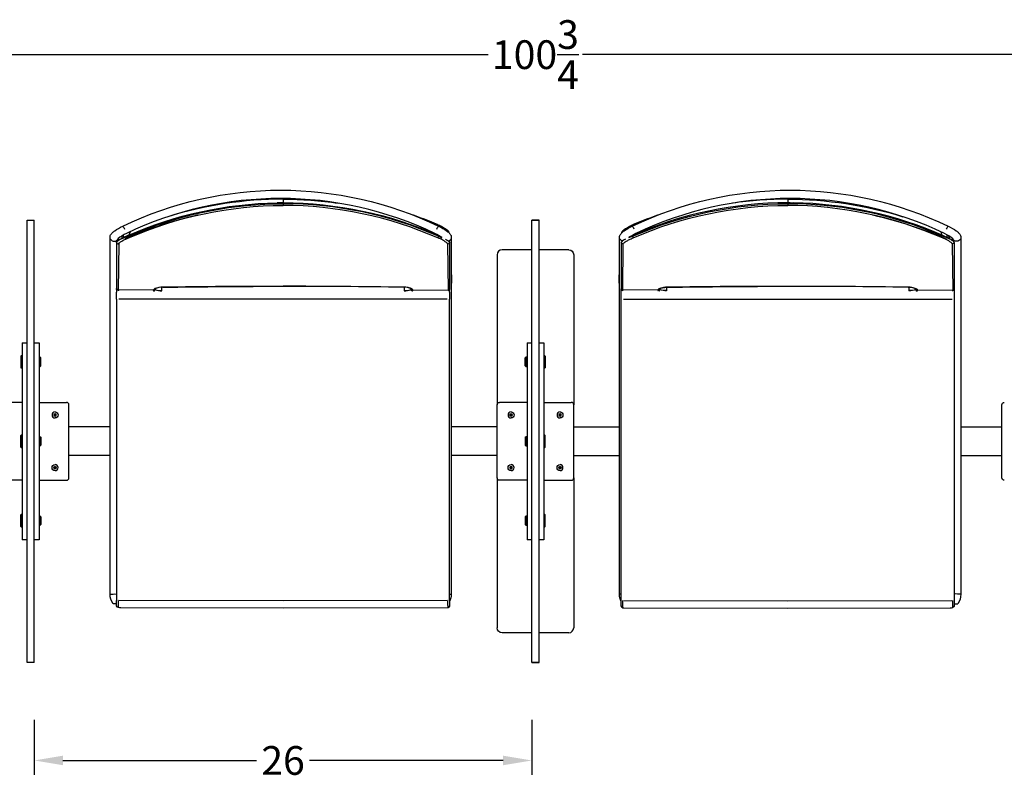
# Model space of a CAD drawing. Units: inches. Extents: x -1649 to -495, y 229 to 788.
# Drawn here: x -1224 to -1172, y 577 to 617 of the extents above; entities that cross this region are included whole.
import ezdxf

# ---------------------------------------------------------------- set-up
doc = ezdxf.new("R2010")
doc.units = ezdxf.units.IN
doc.header["$MEASUREMENT"] = 0
doc.layers.add('Make2D', color=5, linetype='Continuous', true_color=0x0000ff)
doc.layers.add('Make2D$Visible$Curves', color=5, linetype='Continuous', true_color=0x0000ff)
doc.styles.add('Arial Normal', font='arial.ttf')
doc.dimstyles.new('Bloc Cad', dxfattribs={"dimscale": 1.5, "dimtxt": 1, "dimasz": 1, "dimexe": 0.5, "dimexo": 2, "dimgap": 0.2, "dimtad": 0, "dimtih": 1, "dimtoh": 1, "dimzin": 1, "dimdsep": 46, "dimlunit": 5, "dimtxsty": 'Arial Normal', "dimcen": 0.5, "dimazin": 1, "dimtfac": 1, "dimtdec": 4, "dimtix": 1, "dimtofl": 0, "dimtmove": 1, "dimatfit": 3, "dimfxl": 1, "dimtolj": 1, "dimtzin": 1, "dimarcsym": 0})

# ---------------------------------------------------------------- blocks, each defined once
blk = doc.blocks.new('*D46')
at = {"layer": 'Defpoints', "color": 0}
for p in [(-1223.061, 582.96), (-1197.061, 582.966), (-1197.061, 577.842)]:
    blk.add_point(p, dxfattribs=at)
at = {"layer": 'Make2D', "color": 0, "lineweight": -2}
for p, q in [((-1223.061, 579.96), (-1223.061, 577.092)), ((-1197.061, 579.966), (-1197.061, 577.092)), ((-1221.561, 577.842), (-1211.447, 577.842)), ((-1198.561, 577.842), (-1208.675, 577.842))]:
    blk.add_line(p, q, dxfattribs=at)
at = {"layer": 'Make2D', "color": 0}
for points in [[(-1221.561, 578.092), (-1221.561, 577.592), (-1223.061, 577.842)], [(-1198.561, 577.592), (-1198.561, 578.092), (-1197.061, 577.842)]]:
    blk.add_solid(points, dxfattribs=at)
at = {"layer": 'Make2D', "color": 0, "insert": (-1210.061, 577.842), "char_height": 1.5, "attachment_point": 5, "style": 'Arial Normal'}
blk.add_mtext('\\A1;26', dxfattribs=at)
blk = doc.blocks.new('*D47')
at = {"layer": 'Defpoints', "color": 0}
for p in [(-1146.498, 614.708), (-1247.248, 604.26), (-1146.498, 604.26)]:
    blk.add_point(p, dxfattribs=at)
at = {"layer": 'Make2D', "color": 0, "lineweight": -2}
for p, q in [((-1247.248, 607.26), (-1247.248, 615.458)), ((-1146.498, 607.26), (-1146.498, 615.458)), ((-1245.748, 614.708), (-1199.34, 614.708)), ((-1147.998, 614.708), (-1194.406, 614.708))]:
    blk.add_line(p, q, dxfattribs=at)
at = {"layer": 'Make2D', "color": 0}
for points in [[(-1245.748, 614.958), (-1245.748, 614.458), (-1247.248, 614.708)], [(-1147.998, 614.458), (-1147.998, 614.958), (-1146.498, 614.708)]]:
    blk.add_solid(points, dxfattribs=at)
at = {"layer": 'Make2D', "color": 0, "insert": (-1196.873, 614.708), "char_height": 1.5, "attachment_point": 5, "style": 'Arial Normal'}
blk.add_mtext('\\A1;100{\\H1.000000x;\\S3/4;}', dxfattribs=at)

msp = doc.modelspace()

# ---------------------------------------------------------------- linework, layer by layer
at = {"layer": 'Make2D$Visible$Curves', "color": 5, "lineweight": -3, "true_color": 0x0000ff}
for p, q in [((-1210.056, 607.197), (-1210.056, 607.159)), ((-1210.056, 607.159), (-1210.056, 606.972)), ((-1183.691, 607.197), (-1183.691, 607.159)), ((-1183.691, 607.159), (-1183.691, 606.972)), ((-1210.056, 606.972), (-1210.362, 606.97)), ((-1210.176, 606.972), (-1210.056, 606.971)), ((-1210.056, 606.971), (-1210.056, 606.972)), ((-1210.056, 606.971), (-1210.056, 606.922)), ((-1210.056, 606.922), (-1210.056, 606.833)), ((-1210.055, 606.972), (-1210.055, 606.972)), ((-1183.571, 606.972), (-1183.691, 606.971)), ((-1183.691, 606.971), (-1183.691, 606.972)), ((-1183.691, 606.972), (-1183.384, 606.97)), ((-1183.691, 606.971), (-1183.691, 606.922)), ((-1183.691, 606.922), (-1183.691, 606.922)), ((-1183.691, 606.922), (-1183.691, 606.833)), ((-1223.436, 606.067), (-1223.061, 606.067)), ((-1223.436, 603.067), (-1223.436, 606.067)), ((-1223.061, 603.067), (-1223.061, 606.067)), ((-1218.438, 605.753), (-1218.439, 605.75)), ((-1202.116, 605.84), (-1202.004, 605.793)), ((-1202.004, 605.823), (-1202.004, 605.854)), ((-1202.004, 605.822), (-1202.004, 605.823)), ((-1202.004, 605.822), (-1202.004, 605.822)), ((-1202.004, 605.822), (-1202.004, 605.787)), ((-1201.933, 605.753), (-1201.936, 605.754)), ((-1201.932, 605.752), (-1201.932, 605.75)), ((-1197.061, 606.067), (-1196.686, 606.067)), ((-1197.061, 603.067), (-1197.061, 606.067)), ((-1196.686, 606.061), (-1197.061, 606.061)), ((-1196.686, 603.067), (-1196.686, 606.067)), ((-1192.167, 605.553), (-1192.167, 605.553)), ((-1191.814, 605.75), (-1191.812, 605.754)), ((-1191.813, 605.753), (-1191.814, 605.749)), ((-1191.742, 605.823), (-1191.742, 605.854)), ((-1191.629, 605.84), (-1191.742, 605.793)), ((-1191.742, 605.823), (-1191.742, 605.822)), ((-1191.742, 605.822), (-1191.742, 605.787)), ((-1175.311, 605.754), (-1175.309, 605.754)), ((-1219.103, 602.558), (-1219.103, 605.169)), ((-1218.67, 605.106), (-1218.67, 605.008)), ((-1218.166, 605.265), (-1218.596, 605.056)), ((-1218.508, 605.22), (-1218.492, 605.161)), ((-1218.461, 605.22), (-1218.492, 605.161)), ((-1218.492, 605.161), (-1218.492, 605.114)), ((-1218.492, 605.161), (-1218.487, 605.116)), ((-1218.39, 605.293), (-1218.461, 605.221)), ((-1218.383, 605.169), (-1218.39, 605.293)), ((-1218.314, 605.08), (-1218.328, 605.068)), ((-1218.328, 605.068), (-1218.328, 605.051)), ((-1218.094, 605.195), (-1218.314, 605.08)), ((-1218.166, 605.222), (-1217.527, 605.478)), ((-1218.166, 605.265), (-1218.166, 605.222)), ((-1218.166, 605.222), (-1218.136, 605.136)), ((-1218.049, 605.458), (-1218.117, 605.284)), ((-1202, 605.3), (-1201.994, 605.284)), ((-1201.945, 605.222), (-1201.975, 605.136)), ((-1201.945, 605.266), (-1201.945, 605.265)), ((-1201.925, 605.258), (-1201.945, 605.266)), ((-1201.945, 605.265), (-1201.945, 605.222)), ((-1201.945, 605.265), (-1201.917, 605.253)), ((-1201.945, 605.222), (-1201.756, 605.149)), ((-1201.548, 605.533), (-1201.443, 605.45)), ((-1201.436, 605.45), (-1201.443, 605.45)), ((-1201.268, 605.169), (-1201.268, 602.558)), ((-1192.478, 602.558), (-1192.478, 605.169)), ((-1192.352, 605.412), (-1192.352, 605.413)), ((-1192.309, 605.45), (-1192.303, 605.45)), ((-1192.198, 605.533), (-1192.303, 605.45)), ((-1191.989, 605.15), (-1191.801, 605.222)), ((-1191.801, 605.265), (-1191.829, 605.253)), ((-1191.82, 605.258), (-1191.801, 605.266)), ((-1191.801, 605.266), (-1191.801, 605.265)), ((-1191.801, 605.265), (-1191.801, 605.222)), ((-1191.801, 605.222), (-1191.771, 605.136)), ((-1191.746, 605.3), (-1191.752, 605.285)), ((-1175.58, 605.222), (-1176.219, 605.478)), ((-1175.697, 605.458), (-1175.629, 605.284)), ((-1175.653, 605.195), (-1175.432, 605.08)), ((-1175.58, 605.222), (-1175.61, 605.136)), ((-1175.15, 605.056), (-1175.58, 605.265)), ((-1175.58, 605.265), (-1175.58, 605.222)), ((-1175.432, 605.08), (-1175.418, 605.068)), ((-1175.418, 605.068), (-1175.419, 605.052)), ((-1175.363, 605.169), (-1175.356, 605.293)), ((-1175.345, 605.284), (-1175.285, 605.221)), ((-1175.285, 605.22), (-1175.254, 605.161)), ((-1175.254, 605.161), (-1175.259, 605.116)), ((-1175.258, 605.175), (-1175.256, 605.171)), ((-1175.238, 605.22), (-1175.254, 605.161)), ((-1175.254, 605.161), (-1175.254, 605.113)), ((-1175.076, 605.008), (-1175.076, 605.106)), ((-1174.643, 605.169), (-1174.643, 602.558)), ((-1218.756, 604.905), (-1218.756, 604.916)), ((-1218.756, 604.905), (-1218.756, 602.489)), ((-1218.649, 604.833), (-1218.678, 602.411)), ((-1201.462, 604.833), (-1201.466, 604.845)), ((-1201.462, 604.833), (-1201.397, 604.836)), ((-1201.462, 604.833), (-1201.434, 602.411)), ((-1201.355, 604.916), (-1201.401, 604.977)), ((-1201.358, 604.918), (-1201.359, 604.919)), ((-1201.355, 604.916), (-1201.355, 604.905)), ((-1201.355, 604.903), (-1201.355, 602.685)), ((-1192.345, 604.977), (-1192.391, 604.916)), ((-1192.391, 604.916), (-1192.391, 604.905)), ((-1192.383, 604.87), (-1192.391, 604.903)), ((-1192.391, 604.903), (-1192.391, 602.685)), ((-1192.313, 602.411), (-1192.284, 604.833)), ((-1175.097, 604.833), (-1175.101, 604.845)), ((-1175.032, 604.836), (-1175.097, 604.833)), ((-1175.097, 604.833), (-1175.068, 602.411)), ((-1174.99, 604.905), (-1174.99, 604.916)), ((-1174.99, 604.905), (-1174.99, 603.088)), ((-1198.873, 604.26), (-1198.873, 596.691)), ((-1197.061, 604.513), (-1198.62, 604.513)), ((-1195.126, 604.513), (-1196.685, 604.513)), ((-1194.873, 604.26), (-1194.873, 596.691)), ((-1223.436, 585.96), (-1223.436, 603.067)), ((-1223.061, 585.96), (-1223.061, 603.067)), ((-1201.268, 603.209), (-1201.242, 603.209)), ((-1201.242, 602.782), (-1201.242, 603.209)), ((-1197.061, 585.96), (-1197.061, 603.067)), ((-1196.686, 585.96), (-1196.686, 603.067)), ((-1192.504, 603.209), (-1192.478, 603.209)), ((-1192.504, 602.782), (-1192.504, 603.209)), ((-1174.99, 603.088), (-1174.99, 602.489)), ((-1219.103, 601.921), (-1219.103, 602.558)), ((-1218.761, 602.51), (-1218.761, 602.497)), ((-1218.761, 602.51), (-1218.756, 602.51)), ((-1218.761, 602.47), (-1218.761, 602.497)), ((-1218.761, 602.469), (-1218.755, 602.476)), ((-1218.761, 602.465), (-1218.761, 602.469)), ((-1216.769, 602.486), (-1216.814, 602.447)), ((-1216.747, 602.485), (-1216.785, 602.427)), ((-1216.777, 602.455), (-1216.745, 602.487)), ((-1216.744, 602.487), (-1216.751, 602.467)), ((-1216.748, 602.484), (-1216.746, 602.486)), ((-1216.393, 602.377), (-1216.393, 602.554)), ((-1216.343, 602.559), (-1216.342, 602.556)), ((-1216.342, 602.556), (-1216.342, 602.558)), ((-1210.056, 602.611), (-1210.056, 602.606)), ((-1203.728, 602.557), (-1203.728, 602.377)), ((-1203.364, 602.472), (-1203.381, 602.436)), ((-1203.367, 602.488), (-1203.363, 602.484)), ((-1203.36, 602.467), (-1203.367, 602.487)), ((-1203.364, 602.485), (-1203.36, 602.467)), ((-1203.36, 602.476), (-1203.364, 602.472)), ((-1203.355, 602.436), (-1203.364, 602.472)), ((-1203.36, 602.467), (-1203.348, 602.446)), ((-1201.36, 602.469), (-1201.36, 602.465)), ((-1201.355, 602.685), (-1201.355, 602.489)), ((-1201.242, 602.776), (-1201.268, 602.776)), ((-1201.268, 602.558), (-1201.268, 601.921)), ((-1201.242, 602.776), (-1201.242, 602.782)), ((-1192.504, 602.776), (-1192.504, 602.782)), ((-1192.478, 602.776), (-1192.504, 602.776)), ((-1192.478, 601.921), (-1192.478, 602.558)), ((-1192.391, 602.685), (-1192.391, 602.489)), ((-1192.386, 602.465), (-1192.386, 602.469)), ((-1190.386, 602.467), (-1190.398, 602.446)), ((-1190.382, 602.49), (-1190.386, 602.467)), ((-1190.379, 602.487), (-1190.386, 602.467)), ((-1190.386, 602.476), (-1190.382, 602.472)), ((-1190.383, 602.484), (-1190.381, 602.486)), ((-1190.382, 602.472), (-1190.365, 602.436)), ((-1190.018, 602.555), (-1190.018, 602.377)), ((-1183.691, 602.611), (-1183.691, 602.606)), ((-1177.404, 602.559), (-1177.404, 602.556)), ((-1177.404, 602.556), (-1177.404, 602.558)), ((-1177.353, 602.377), (-1177.353, 602.557)), ((-1176.995, 602.467), (-1177.002, 602.487)), ((-1177.001, 602.488), (-1176.998, 602.484)), ((-1176.999, 602.485), (-1176.961, 602.427)), ((-1174.991, 602.476), (-1174.985, 602.469)), ((-1174.985, 602.51), (-1174.99, 602.51)), ((-1174.985, 602.51), (-1174.985, 602.497)), ((-1174.985, 602.497), (-1174.985, 602.471)), ((-1174.985, 602.469), (-1174.985, 602.465)), ((-1174.643, 602.558), (-1174.643, 601.921)), ((-1218.761, 602.465), (-1218.761, 602.305)), ((-1218.761, 601.937), (-1218.761, 602.305)), ((-1218.685, 602.412), (-1218.685, 602.393)), ((-1218.643, 602.393), (-1218.685, 602.393)), ((-1216.825, 602.417), (-1218.678, 602.409)), ((-1218.67, 602.409), (-1218.67, 602.393)), ((-1218.643, 602.393), (-1218.643, 602.41)), ((-1216.835, 602.393), (-1216.835, 602.417)), ((-1216.835, 602.417), (-1216.835, 602.393)), ((-1216.835, 602.393), (-1216.818, 602.357)), ((-1216.825, 602.417), (-1216.814, 602.447)), ((-1216.825, 602.417), (-1216.823, 602.417)), ((-1216.819, 602.417), (-1216.805, 602.419)), ((-1216.818, 602.357), (-1216.783, 602.366)), ((-1216.814, 602.447), (-1216.777, 602.455)), ((-1216.799, 602.421), (-1216.805, 602.419)), ((-1216.792, 602.424), (-1216.799, 602.421)), ((-1216.785, 602.427), (-1216.792, 602.424)), ((-1216.74, 602.436), (-1216.753, 602.463)), ((-1216.556, 602.384), (-1216.392, 602.384)), ((-1203.728, 602.384), (-1203.565, 602.384)), ((-1203.356, 602.435), (-1203.355, 602.435)), ((-1203.348, 602.446), (-1203.343, 602.44)), ((-1203.343, 602.44), (-1203.292, 602.417)), ((-1203.303, 602.357), (-1203.286, 602.393)), ((-1203.297, 602.447), (-1203.299, 602.451)), ((-1203.286, 602.417), (-1203.297, 602.447)), ((-1203.288, 602.417), (-1203.287, 602.417)), ((-1203.286, 602.393), (-1203.286, 602.417)), ((-1203.286, 602.417), (-1201.434, 602.409)), ((-1201.437, 602.393), (-1201.437, 602.409)), ((-1201.36, 602.305), (-1201.36, 602.465)), ((-1201.36, 602.305), (-1201.36, 601.937)), ((-1192.386, 602.305), (-1192.386, 602.465)), ((-1192.386, 601.937), (-1192.386, 602.305)), ((-1190.46, 602.417), (-1192.313, 602.409)), ((-1192.31, 602.409), (-1192.31, 602.393)), ((-1190.449, 602.447), (-1190.46, 602.417)), ((-1190.46, 602.418), (-1190.46, 602.393)), ((-1190.458, 602.417), (-1190.46, 602.417)), ((-1190.46, 602.393), (-1190.46, 602.417)), ((-1190.424, 602.402), (-1190.46, 602.393)), ((-1190.443, 602.357), (-1190.46, 602.393)), ((-1190.403, 602.44), (-1190.454, 602.417)), ((-1190.408, 602.366), (-1190.443, 602.357)), ((-1190.398, 602.446), (-1190.403, 602.44)), ((-1190.018, 602.384), (-1190.181, 602.384)), ((-1177.19, 602.384), (-1177.353, 602.384)), ((-1177.006, 602.436), (-1176.993, 602.464)), ((-1176.986, 602.451), (-1176.98, 602.436)), ((-1176.98, 602.435), (-1176.981, 602.435)), ((-1176.961, 602.427), (-1176.954, 602.424)), ((-1176.954, 602.424), (-1176.948, 602.421)), ((-1176.948, 602.421), (-1176.941, 602.419)), ((-1176.927, 602.417), (-1176.941, 602.419)), ((-1176.934, 602.451), (-1176.932, 602.447)), ((-1176.921, 602.417), (-1176.932, 602.447)), ((-1176.911, 602.393), (-1176.928, 602.357)), ((-1176.921, 602.417), (-1176.923, 602.417)), ((-1176.921, 602.417), (-1175.068, 602.409)), ((-1176.911, 602.393), (-1176.911, 602.416)), ((-1175.103, 602.393), (-1175.103, 602.41)), ((-1175.103, 602.393), (-1175.062, 602.393)), ((-1175.076, 602.393), (-1175.076, 602.409)), ((-1175.062, 602.412), (-1175.062, 602.393)), ((-1175.062, 602.393), (-1175.025, 602.402)), ((-1174.985, 602.465), (-1174.985, 602.305)), ((-1174.985, 602.305), (-1174.985, 601.937)), ((-1219.103, 586.523), (-1219.103, 601.921)), ((-1218.761, 601.937), (-1218.761, 586.199)), ((-1210.061, 601.942), (-1218.643, 601.942)), ((-1201.478, 601.942), (-1210.061, 601.942)), ((-1201.36, 586.199), (-1201.36, 601.937)), ((-1201.268, 601.921), (-1201.268, 586.523)), ((-1192.478, 586.523), (-1192.478, 601.921)), ((-1192.386, 586.199), (-1192.386, 601.937)), ((-1192.268, 601.942), (-1183.686, 601.942)), ((-1183.686, 601.942), (-1175.103, 601.942)), ((-1174.985, 601.937), (-1174.985, 586.199)), ((-1174.643, 601.921), (-1174.643, 586.523)), ((-1223.686, 599.66), (-1223.436, 599.66)), ((-1223.686, 599.66), (-1223.686, 598.66)), ((-1223.061, 599.66), (-1222.811, 599.66)), ((-1222.811, 599.66), (-1222.811, 598.66)), ((-1197.311, 599.66), (-1197.061, 599.66)), ((-1197.311, 599.66), (-1197.311, 598.66)), ((-1196.686, 599.66), (-1196.436, 599.66)), ((-1196.436, 599.66), (-1196.436, 598.66)), ((-1223.764, 598.962), (-1223.725, 598.995)), ((-1223.764, 598.962), (-1223.764, 598.66)), ((-1223.725, 598.66), (-1223.725, 598.995)), ((-1223.725, 598.995), (-1223.686, 598.995)), ((-1222.811, 598.916), (-1222.761, 598.916)), ((-1222.761, 598.66), (-1222.761, 598.916)), ((-1222.761, 598.916), (-1222.712, 598.867)), ((-1222.712, 598.66), (-1222.712, 598.867)), ((-1197.409, 598.867), (-1197.36, 598.916)), ((-1197.409, 598.66), (-1197.409, 598.867)), ((-1197.36, 598.66), (-1197.36, 598.916)), ((-1197.36, 598.916), (-1197.311, 598.916)), ((-1196.436, 598.995), (-1196.396, 598.995)), ((-1196.396, 598.66), (-1196.396, 598.995)), ((-1196.396, 598.995), (-1196.357, 598.962)), ((-1196.357, 598.962), (-1196.357, 598.66)), ((-1223.764, 598.66), (-1223.764, 598.358)), ((-1223.725, 598.325), (-1223.764, 598.358)), ((-1223.725, 598.66), (-1223.725, 598.325)), ((-1223.686, 598.66), (-1223.686, 590.367)), ((-1222.811, 598.66), (-1222.811, 590.367)), ((-1222.761, 598.404), (-1222.811, 598.404)), ((-1222.761, 598.66), (-1222.761, 598.404)), ((-1222.712, 598.453), (-1222.761, 598.404)), ((-1222.712, 598.453), (-1222.712, 598.66)), ((-1197.409, 598.453), (-1197.409, 598.66)), ((-1197.36, 598.404), (-1197.409, 598.453)), ((-1197.36, 598.66), (-1197.36, 598.404)), ((-1197.311, 598.404), (-1197.36, 598.404)), ((-1197.311, 598.66), (-1197.311, 590.367)), ((-1196.436, 598.66), (-1196.436, 590.367)), ((-1196.396, 598.66), (-1196.396, 598.325)), ((-1196.357, 598.358), (-1196.396, 598.325)), ((-1196.357, 598.66), (-1196.357, 598.358)), ((-1223.686, 598.325), (-1223.725, 598.325)), ((-1196.396, 598.325), (-1196.436, 598.325)), ((-1223.686, 596.547), (-1225.123, 596.547)), ((-1222.811, 596.547), (-1221.373, 596.547)), ((-1221.248, 592.609), (-1221.248, 596.417)), ((-1198.873, 596.691), (-1198.873, 596.417)), ((-1198.873, 592.609), (-1198.873, 596.417)), ((-1197.311, 596.547), (-1198.748, 596.547)), ((-1196.436, 596.547), (-1194.998, 596.547)), ((-1194.873, 596.691), (-1194.873, 596.417)), ((-1194.873, 592.609), (-1194.873, 596.417)), ((-1172.498, 592.609), (-1172.498, 596.417)), ((-1222.029, 595.888), (-1222.022, 595.888)), ((-1222.022, 595.888), (-1222.022, 595.915)), ((-1221.975, 595.942), (-1221.928, 595.915)), ((-1221.928, 595.861), (-1221.975, 595.834)), ((-1221.928, 595.888), (-1221.928, 595.915)), ((-1198.146, 595.942), (-1198.193, 595.915)), ((-1198.193, 595.888), (-1198.193, 595.915)), ((-1198.193, 595.861), (-1198.146, 595.834)), ((-1198.099, 595.888), (-1198.099, 595.915)), ((-1198.092, 595.888), (-1198.099, 595.888)), ((-1195.643, 595.888), (-1195.636, 595.888)), ((-1195.636, 595.915), (-1195.589, 595.942)), ((-1195.636, 595.888), (-1195.636, 595.915)), ((-1195.589, 595.834), (-1195.636, 595.861)), ((-1223.764, 594.815), (-1223.725, 594.848)), ((-1223.764, 594.513), (-1223.764, 594.815)), ((-1223.725, 594.513), (-1223.725, 594.848)), ((-1223.725, 594.848), (-1223.686, 594.848)), ((-1222.811, 594.769), (-1222.761, 594.769)), ((-1222.761, 594.513), (-1222.761, 594.769)), ((-1222.761, 594.769), (-1222.712, 594.72)), ((-1219.103, 595.263), (-1221.248, 595.263)), ((-1198.873, 595.263), (-1201.268, 595.263)), ((-1197.409, 594.72), (-1197.36, 594.769)), ((-1197.36, 594.513), (-1197.36, 594.769)), ((-1197.36, 594.769), (-1197.311, 594.769)), ((-1196.686, 595.263), (-1196.685, 595.263)), ((-1196.436, 594.848), (-1196.396, 594.848)), ((-1196.396, 594.513), (-1196.396, 594.848)), ((-1196.396, 594.848), (-1196.357, 594.815)), ((-1196.357, 594.513), (-1196.357, 594.815)), ((-1194.873, 595.263), (-1192.478, 595.263)), ((-1174.643, 595.263), (-1172.498, 595.263)), ((-1223.764, 594.212), (-1223.764, 594.513)), ((-1223.725, 594.513), (-1223.725, 594.179)), ((-1222.761, 594.257), (-1222.811, 594.257)), ((-1222.761, 594.513), (-1222.761, 594.257)), ((-1222.712, 594.307), (-1222.761, 594.257)), ((-1222.712, 594.72), (-1222.712, 594.513)), ((-1222.712, 594.513), (-1222.712, 594.307)), ((-1197.409, 594.72), (-1197.409, 594.513)), ((-1197.409, 594.513), (-1197.409, 594.307)), ((-1197.36, 594.257), (-1197.409, 594.307)), ((-1197.36, 594.513), (-1197.36, 594.257)), ((-1197.311, 594.257), (-1197.36, 594.257)), ((-1196.396, 594.513), (-1196.396, 594.179)), ((-1196.357, 594.212), (-1196.357, 594.513)), ((-1223.725, 594.179), (-1223.764, 594.212)), ((-1223.686, 594.179), (-1223.725, 594.179)), ((-1219.103, 593.763), (-1221.248, 593.763)), ((-1198.873, 593.763), (-1201.268, 593.763)), ((-1196.396, 594.179), (-1196.436, 594.179)), ((-1196.357, 594.212), (-1196.396, 594.179)), ((-1194.873, 593.763), (-1192.478, 593.763)), ((-1174.643, 593.763), (-1172.498, 593.763)), ((-1222.029, 593.138), (-1222.022, 593.138)), ((-1221.975, 593.192), (-1222.022, 593.165)), ((-1222.022, 593.138), (-1222.022, 593.111)), ((-1222.022, 593.111), (-1221.975, 593.084)), ((-1198.146, 593.084), (-1198.193, 593.111)), ((-1198.146, 593.192), (-1198.099, 593.165)), ((-1198.099, 593.111), (-1198.146, 593.084)), ((-1198.092, 593.138), (-1198.099, 593.138)), ((-1198.099, 593.138), (-1198.099, 593.111)), ((-1195.643, 593.138), (-1195.636, 593.138)), ((-1195.636, 593.138), (-1195.636, 593.111)), ((-1195.636, 593.111), (-1195.589, 593.084)), ((-1195.542, 593.165), (-1195.589, 593.192)), ((-1195.589, 593.084), (-1195.542, 593.111)), ((-1223.686, 592.48), (-1225.123, 592.48)), ((-1222.811, 592.48), (-1221.373, 592.48)), ((-1198.873, 592.609), (-1198.873, 592.336)), ((-1198.873, 592.336), (-1198.873, 584.766)), ((-1197.311, 592.48), (-1198.748, 592.48)), ((-1196.436, 592.48), (-1194.998, 592.48)), ((-1194.873, 592.609), (-1194.873, 592.336)), ((-1194.873, 592.336), (-1194.873, 584.766)), ((-1223.764, 590.668), (-1223.725, 590.701)), ((-1223.764, 590.367), (-1223.764, 590.668)), ((-1223.725, 590.367), (-1223.725, 590.701)), ((-1223.725, 590.701), (-1223.686, 590.701)), ((-1196.436, 590.701), (-1196.396, 590.701)), ((-1196.396, 590.367), (-1196.396, 590.701)), ((-1196.396, 590.701), (-1196.357, 590.668)), ((-1196.357, 590.367), (-1196.357, 590.668)), ((-1223.764, 590.065), (-1223.764, 590.367)), ((-1223.725, 590.367), (-1223.725, 590.032)), ((-1223.686, 590.367), (-1223.686, 589.367)), ((-1222.811, 590.623), (-1222.761, 590.623)), ((-1222.811, 590.367), (-1222.811, 589.367)), ((-1222.761, 590.367), (-1222.761, 590.623)), ((-1222.761, 590.623), (-1222.712, 590.573)), ((-1222.761, 590.367), (-1222.761, 590.111)), ((-1222.712, 590.16), (-1222.761, 590.111)), ((-1222.712, 590.573), (-1222.712, 590.367)), ((-1222.712, 590.367), (-1222.712, 590.16)), ((-1197.409, 590.573), (-1197.36, 590.623)), ((-1197.409, 590.573), (-1197.409, 590.367)), ((-1197.409, 590.367), (-1197.409, 590.16)), ((-1197.36, 590.111), (-1197.409, 590.16)), ((-1197.36, 590.367), (-1197.36, 590.623)), ((-1197.36, 590.623), (-1197.311, 590.623)), ((-1197.36, 590.367), (-1197.36, 590.111)), ((-1197.311, 590.367), (-1197.311, 589.367)), ((-1196.436, 590.367), (-1196.436, 589.367)), ((-1196.396, 590.367), (-1196.396, 590.032)), ((-1196.357, 590.065), (-1196.357, 590.367)), ((-1223.725, 590.032), (-1223.764, 590.065)), ((-1223.686, 590.032), (-1223.725, 590.032)), ((-1222.761, 590.111), (-1222.811, 590.111)), ((-1197.311, 590.111), (-1197.36, 590.111)), ((-1196.396, 590.032), (-1196.436, 590.032)), ((-1196.357, 590.065), (-1196.396, 590.032)), ((-1223.436, 589.367), (-1223.686, 589.367)), ((-1222.811, 589.367), (-1223.061, 589.367)), ((-1197.061, 589.367), (-1197.311, 589.367)), ((-1196.436, 589.367), (-1196.686, 589.367)), ((-1201.36, 586.533), (-1201.271, 586.525)), ((-1192.386, 586.533), (-1192.475, 586.525)), ((-1218.761, 586.03), (-1218.942, 586.03)), ((-1218.761, 585.927), (-1218.761, 586.199)), ((-1218.678, 586.204), (-1218.684, 585.851)), ((-1210.061, 586.18), (-1218.636, 586.203)), ((-1201.485, 586.203), (-1210.061, 586.18)), ((-1201.442, 586.011), (-1201.443, 586.204)), ((-1201.437, 585.851), (-1201.442, 586.011)), ((-1201.36, 586.199), (-1201.36, 585.927)), ((-1192.386, 585.927), (-1192.386, 586.199)), ((-1192.309, 585.851), (-1192.304, 586.011)), ((-1192.304, 586.011), (-1192.303, 586.204)), ((-1192.261, 586.203), (-1183.686, 586.18)), ((-1183.686, 586.18), (-1175.11, 586.203)), ((-1175.063, 585.861), (-1175.068, 586.204)), ((-1174.985, 586.199), (-1174.985, 585.927)), ((-1174.985, 586.03), (-1174.804, 586.03)), ((-1223.436, 582.96), (-1223.436, 585.96)), ((-1223.061, 582.96), (-1223.061, 585.96)), ((-1218.761, 585.926), (-1218.761, 585.927)), ((-1218.684, 585.847), (-1218.684, 585.851)), ((-1218.681, 585.835), (-1218.684, 585.847)), ((-1218.68, 585.834), (-1218.681, 585.835)), ((-1218.615, 585.821), (-1218.68, 585.834)), ((-1218.606, 585.82), (-1218.615, 585.821)), ((-1218.542, 585.818), (-1218.606, 585.82)), ((-1210.061, 585.795), (-1218.542, 585.818)), ((-1201.437, 585.819), (-1210.061, 585.795)), ((-1201.401, 585.86), (-1201.437, 585.851)), ((-1201.437, 585.851), (-1201.437, 585.819)), ((-1201.36, 585.926), (-1201.36, 585.927)), ((-1201.36, 585.925), (-1201.36, 585.894)), ((-1197.061, 582.96), (-1197.061, 585.96)), ((-1196.686, 582.96), (-1196.686, 585.96)), ((-1192.386, 585.894), (-1192.386, 585.925)), ((-1192.309, 585.851), (-1192.309, 585.819)), ((-1192.309, 585.819), (-1183.686, 585.795)), ((-1183.686, 585.795), (-1175.204, 585.818)), ((-1175.204, 585.818), (-1175.141, 585.82)), ((-1175.203, 585.818), (-1175.203, 585.818)), ((-1175.141, 585.82), (-1175.131, 585.821)), ((-1175.131, 585.821), (-1175.066, 585.834)), ((-1175.066, 585.834), (-1175.065, 585.835)), ((-1175.065, 585.835), (-1175.062, 585.846)), ((-1175.063, 585.861), (-1175.063, 585.857)), ((-1175.062, 585.854), (-1175.063, 585.857)), ((-1175.062, 585.851), (-1175.026, 585.86)), ((-1175.062, 585.851), (-1175.062, 585.854)), ((-1175.062, 585.847), (-1175.062, 585.851)), ((-1174.985, 585.927), (-1174.985, 585.926)), ((-1197.061, 584.513), (-1198.62, 584.513)), ((-1195.126, 584.513), (-1196.685, 584.513)), ((-1223.061, 582.96), (-1223.436, 582.96)), ((-1197.061, 582.966), (-1196.686, 582.966)), ((-1196.686, 582.96), (-1197.061, 582.96))]:
    msp.add_line(p, q, dxfattribs=at)
at = {"layer": 'Make2D$Visible$Curves', "color": 5, "lineweight": -3, "true_color": 0x0000ff, "extrusion": (0, 0, -1)}
for centre, radius, start, end in [((1210.186, 588.552), 19.078, 64.3729, 115.6271), ((1183.561, 588.552), 19.078, 64.3729, 115.6271), ((1210.053, 586.958), 20.201, 89.9934, 98.2285), ((1183.691, 586.903), 20.256, 90.0024, 107.2844), ((1210.028, 586.726), 20.246, 66.2987, 89.0521), ((1210.03, 586.623), 20.209, 66.3517, 89.9263), ((1210.06, 586.884), 20.038, 68.1205, 90.0109), ((1210.053, 586.866), 20.106, 89.9943, 113.7816), ((1183.666, 586.612), 20.31, 66.3895, 89.9314), ((1183.664, 586.623), 20.21, 66.3521, 89.9259), ((1211.721, 582.351), 25.432, 109.1334, 112.4625), ((1182.025, 582.351), 25.432, 67.5375, 70.8666), ((1183.68, 586.223), 20.592, 102.4065, 108.1392), ((1218.816, 605.413), 0.509, 138.0199, 158.3381), ((1201.555, 605.413), 0.509, 21.6619, 41.9801), ((1186.815, 577.43), 29.925, 108.6009, 111.9012), ((1201.707, 604.661), 0.428, 107.5074, 145.434), ((1192.264, 605.176), 0.215, 292.1981, 332.8843), ((1174.86, 605.178), 0.218, 242.8497, 336.4965), ((1174.857, 605.175), 0.214, 207.0624, 243.1048), ((1192.313, 604.907), 0.0795, 248.8136, 332.5921), ((1175.067, 604.905), 0.0771, 180.1709, 243.0783), ((1195.126, 604.26), 0.253, 90, 180), ((1218.678, 602.489), 0.078, 269.4823, 359.3204), ((1210.048, 222.077), 380.533, 89.05221, 89.99882), ((1201.433, 602.489), 0.078, 180.4909, 270.5206), ((1190.447, 602.523), 0.0768, 209.1705, 271.3688), ((1190.445, 602.521), 0.0738, 207.4834, 208.6683), ((1183.636, 216.389), 386.221, 89.05918, 89.99185), ((1177.327, 601.814), 0.749, 84.097, 121.6659), ((1176.934, 602.523), 0.0767, 268.6042, 332.4822), ((1218.687, 602.468), 0.0747, 268.4643, 357.8505), ((1216.819, 602.437), 0.0789, 180.4239, 243.2708), ((1203.302, 602.437), 0.0793, 270.6537, 359.5008), ((1203.287, 602.47), 0.0766, 269.2293, 332.8078), ((1201.435, 602.468), 0.0748, 182.2003, 271.4869), ((1190.09, 603.006), 0.634, 263.4625, 295.6591), ((1177.28, 602.99), 0.618, 243.738, 276.8665), ((1175.06, 602.468), 0.075, 182.2918, 242.6356), ((1198.746, 596.42), 0.127, 359.0364, 88.9776), ((1172.371, 596.42), 0.127, 359.0364, 88.9776), ((1221.975, 595.888), 0.0541, 330, 360), ((1221.975, 595.888), 0.0541, 30, 90), ((1221.975, 595.888), 0.0541, 270, 330), ((1221.975, 595.888), 0.156, 90, 180), ((1221.975, 595.888), 0.0541, 90, 150), ((1221.975, 595.888), 0.156, 180, 270), ((1221.975, 595.888), 0.0541, 210, 270), ((1221.975, 595.888), 0.0541, 150, 210), ((1198.146, 595.888), 0.0656, 270, 90), ((1198.146, 595.888), 0.0469, 0, 60), ((1198.146, 595.888), 0.0469, 300, 0), ((1198.146, 595.888), 0.0469, 240, 300), ((1198.146, 595.888), 0.0469, 63, 120), ((1198.146, 595.888), 0.156, 90, 180), ((1198.146, 595.888), 0.0656, 90, 270), ((1198.146, 595.888), 0.156, 180, 270), ((1198.146, 595.888), 0.0469, 120, 180), ((1198.146, 595.888), 0.0469, 180, 240), ((1198.146, 595.888), 0.0541, 150, 180), ((1195.589, 595.888), 0.0541, 330, 360), ((1195.589, 595.888), 0.0541, 30, 90), ((1195.589, 595.888), 0.0541, 270, 330), ((1195.589, 595.888), 0.156, 90, 180), ((1195.589, 595.888), 0.0541, 90, 150), ((1195.589, 595.888), 0.156, 180, 270), ((1195.589, 595.888), 0.0541, 210, 270), ((1195.589, 595.888), 0.0541, 150, 210), ((1221.975, 593.138), 0.156, 360, 90), ((1198.146, 593.138), 0.156, 0, 90), ((1195.589, 593.138), 0.156, 0, 90), ((1221.975, 593.138), 0.156, 270, 360), ((1221.975, 593.138), 0.0656, 270, 90), ((1221.975, 593.138), 0.0541, 330, 360), ((1221.975, 593.138), 0.0469, 360, 60), ((1221.975, 593.138), 0.0469, 300, 360), ((1221.975, 593.138), 0.0469, 240, 300), ((1221.975, 593.138), 0.0469, 63, 120), ((1221.975, 593.138), 0.0656, 90, 270), ((1221.975, 593.138), 0.0469, 120, 180), ((1221.975, 593.138), 0.0469, 180, 240), ((1198.146, 593.138), 0.156, 270, 0), ((1198.146, 593.138), 0.0541, 330, 30), ((1198.146, 593.138), 0.0541, 30, 90), ((1198.146, 593.138), 0.0541, 270, 330), ((1198.146, 593.138), 0.0541, 90, 150), ((1198.146, 593.138), 0.0541, 210, 270), ((1198.146, 593.138), 0.0541, 150, 180), ((1195.589, 593.138), 0.156, 270, 360), ((1195.589, 593.138), 0.0656, 270, 90), ((1195.589, 593.138), 0.0541, 330, 360), ((1195.589, 593.138), 0.0469, 0, 60), ((1195.589, 593.138), 0.0469, 300, 360), ((1195.589, 593.138), 0.0469, 60, 120), ((1195.589, 593.138), 0.0469, 243, 300), ((1195.589, 593.138), 0.0656, 90, 270), ((1195.589, 593.138), 0.0469, 120, 180), ((1195.589, 593.138), 0.0469, 180, 240), ((1198.746, 592.607), 0.127, 271.0224, 0.9636), ((1172.371, 592.607), 0.127, 271.0224, 0.9636), ((1218.267, 586.523), 0.835, 323.8711, 0.0112), ((1218.88, 584.393), 2.144, 84.1026, 93.168), ((1202.104, 586.523), 0.835, 179.9872, 207.0643), ((1191.643, 586.523), 0.835, 332.9357, 0.0128), ((1175.479, 586.523), 0.835, 179.9888, 216.1289), ((1218.685, 585.923), 0.0763, 269.1853, 358.4049), ((1201.437, 585.896), 0.0771, 181.4762, 270.2087), ((1192.31, 585.928), 0.0764, 269.2973, 358.4934), ((1175.061, 585.928), 0.0763, 181.6058, 243.0148), ((1198.62, 584.766), 0.253, 270, 360)]:
    msp.add_arc(centre, radius, start, end, dxfattribs=at)
at = {"layer": 'Make2D$Visible$Curves', "color": 5, "lineweight": -3, "true_color": 0x0000ff}
for centre, radius, start, end in [((-1210.186, 588.552), 18.645, 64.3792, 115.6208), ((-1210.055, 586.903), 20.256, 90.0024, 107.2844), ((-1183.561, 588.552), 18.645, 64.3792, 115.6208), ((-1183.693, 586.958), 20.201, 89.9934, 98.2279), ((-1210.08, 586.612), 20.31, 66.3895, 89.9314), ((-1210.082, 586.623), 20.21, 66.3521, 89.9259), ((-1183.693, 586.866), 20.106, 89.9943, 113.7816), ((-1183.687, 586.884), 20.038, 68.1205, 90.0109), ((-1183.717, 586.623), 20.209, 66.3517, 89.9263), ((-1183.719, 586.726), 20.246, 66.2987, 89.0521), ((-1210.066, 586.223), 20.592, 102.4051, 108.1392), ((-1206.931, 577.43), 29.925, 108.6009, 111.9012), ((-1192.191, 605.413), 0.509, 21.6619, 41.9801), ((-1174.93, 605.413), 0.509, 138.0199, 158.3381), ((-1218.887, 605.179), 0.218, 207.5325, 336.4613), ((-1218.471, 604.75), 0.33, 112.201, 149.7996), ((-1217.381, 603.481), 2.073, 114.7303, 129.0386), ((-1203.29, 602.949), 2.682, 55.1478, 64.2197), ((-1202.429, 603.748), 1.46, 48.7487, 71.8992), ((-1201.482, 605.176), 0.215, 292.3249, 332.8851), ((-1192.039, 604.661), 0.427, 107.5094, 145.4394), ((-1190.456, 602.949), 2.682, 115.7809, 124.8488), ((-1176.069, 603.74), 1.469, 48.8045, 71.8181), ((-1176.27, 603.644), 1.885, 49.6932, 65.8308), ((-1175.272, 604.753), 0.326, 29.9229, 68.0766), ((-1218.678, 604.906), 0.0786, 180.7565, 291.6556), ((-1201.432, 604.905), 0.0771, 296.9355, 358.6924), ((-1198.62, 604.26), 0.253, 90, 180), ((-1216.369, 601.416), 1.142, 88.6607, 110.5106), ((-1216.388, 601.634), 0.923, 87.1367, 112.9107), ((-1210.07, 211.483), 391.124, 89.99792, 90.91889), ((-1210.111, 216.389), 386.221, 89.05918, 89.99185), ((-1210.041, 211.483), 391.124, 89.08111, 90.00208), ((-1203.693, 601.807), 0.755, 58.5646, 95.7766), ((-1203.723, 601.634), 0.923, 67.089, 92.8635), ((-1203.299, 602.523), 0.0767, 207.5178, 271.3961), ((-1192.313, 602.489), 0.078, 180.4909, 270.5206), ((-1190.461, 602.472), 0.0795, 297.991, 359.8428), ((-1190.023, 601.634), 0.923, 87.1365, 112.911), ((-1183.705, 211.483), 391.124, 89.99792, 90.91889), ((-1183.676, 211.483), 391.124, 89.08111, 90.00208), ((-1177.358, 601.634), 0.923, 67.0893, 92.8633), ((-1175.068, 602.489), 0.078, 269.4823, 359.3204), ((-1216.834, 602.471), 0.0776, 269.3294, 345.5772), ((-1216.465, 603.006), 0.634, 244.3409, 276.5375), ((-1203.655, 602.99), 0.618, 263.1335, 296.262), ((-1192.312, 602.468), 0.0748, 182.2003, 271.4869), ((-1190.444, 602.437), 0.0789, 296.7292, 359.5761), ((-1176.927, 602.437), 0.0793, 180.4992, 269.3463), ((-1176.912, 602.47), 0.0766, 207.1901, 270.7716), ((-1221.375, 596.42), 0.127, 359.0364, 88.9776), ((-1195, 596.42), 0.127, 359.0364, 88.9776), ((-1221.975, 595.888), 0.156, 90, 180), ((-1221.975, 595.888), 0.156, 180, 270), ((-1221.975, 595.888), 0.0656, 90, 270), ((-1221.975, 595.888), 0.0541, 150, 180), ((-1221.975, 595.888), 0.0469, 120, 180), ((-1221.975, 595.888), 0.0469, 180, 240), ((-1221.975, 595.888), 0.0469, 60, 120), ((-1221.975, 595.888), 0.0469, 240, 297), ((-1221.975, 595.888), 0.0656, 270, 90), ((-1221.975, 595.888), 0.0469, 360, 60), ((-1221.975, 595.888), 0.0469, 300, 360), ((-1198.146, 595.888), 0.156, 90, 180), ((-1198.146, 595.888), 0.156, 180, 270), ((-1198.146, 595.888), 0.0541, 150, 210), ((-1198.146, 595.888), 0.0541, 90, 150), ((-1198.146, 595.888), 0.0541, 210, 270), ((-1198.146, 595.888), 0.0541, 30, 90), ((-1198.146, 595.888), 0.0541, 270, 330), ((-1198.146, 595.888), 0.0541, 330, 0), ((-1195.589, 595.888), 0.156, 90, 180), ((-1195.589, 595.888), 0.156, 180, 270), ((-1195.589, 595.888), 0.0656, 90, 270), ((-1195.589, 595.888), 0.0541, 150, 180), ((-1195.589, 595.888), 0.0469, 120, 180), ((-1195.589, 595.888), 0.0469, 180, 240), ((-1195.589, 595.888), 0.0469, 240, 300), ((-1195.589, 595.888), 0.0469, 60, 117), ((-1195.589, 595.888), 0.0656, 270, 90), ((-1195.589, 595.888), 0.0469, 360, 60), ((-1195.589, 595.888), 0.0469, 300, 360), ((-1221.975, 593.138), 0.156, 0, 90), ((-1198.146, 593.138), 0.156, 0, 90), ((-1195.589, 593.138), 0.156, 0, 90), ((-1221.975, 593.138), 0.0541, 150, 180), ((-1221.975, 593.138), 0.0541, 90, 150), ((-1221.975, 593.138), 0.0541, 210, 270), ((-1221.975, 593.138), 0.0541, 30, 90), ((-1221.975, 593.138), 0.156, 270, 0), ((-1221.975, 593.138), 0.0541, 270, 330), ((-1221.975, 593.138), 0.0541, 330, 30), ((-1198.146, 593.138), 0.0656, 90, 270), ((-1198.146, 593.138), 0.0469, 120, 180), ((-1198.146, 593.138), 0.0469, 180, 240), ((-1198.146, 593.138), 0.0469, 60, 120), ((-1198.146, 593.138), 0.0469, 240, 297), ((-1198.146, 593.138), 0.0656, 270, 90), ((-1198.146, 593.138), 0.156, 270, 0), ((-1198.146, 593.138), 0.0469, 0, 60), ((-1198.146, 593.138), 0.0469, 300, 360), ((-1198.146, 593.138), 0.0541, 330, 0), ((-1195.589, 593.138), 0.0541, 150, 180), ((-1195.589, 593.138), 0.0541, 90, 150), ((-1195.589, 593.138), 0.0541, 210, 270), ((-1195.589, 593.138), 0.0541, 30, 90), ((-1195.589, 593.138), 0.156, 270, 0), ((-1195.589, 593.138), 0.0541, 270, 330), ((-1195.589, 593.138), 0.0541, 330, 30), ((-1221.375, 592.607), 0.127, 271.0224, 0.9636), ((-1195, 592.607), 0.127, 271.0224, 0.9636), ((-1174.866, 584.396), 2.141, 84.0972, 93.1596), ((-1218.685, 585.928), 0.0765, 181.5392, 270.7064), ((-1201.436, 585.928), 0.0762, 297.034, 358.4943), ((-1192.311, 585.927), 0.0754, 180.014, 181.0676), ((-1192.309, 585.896), 0.0771, 181.4762, 270.2087), ((-1175.061, 585.923), 0.0763, 269.1853, 358.4049), ((-1195.126, 584.766), 0.253, 270, 360)]:
    msp.add_arc(centre, radius, start, end, dxfattribs=at)
for points, knots in [([(-1219.103, 605.169), (-1219.103, 605.2), (-1219.098, 605.229), (-1219.089, 605.255), (-1219.067, 605.321), (-1219.024, 605.367), (-1218.947, 605.441), (-1218.905, 605.475), (-1218.853, 605.511), (-1218.739, 605.593), (-1218.594, 605.677), (-1218.438, 605.753)], [0.000603, 0.000603, 0.000603, 0.000603, 0.105001, 0.105001, 0.105001, 0.367838, 0.367838, 0.608793, 0.608793, 0.608793, 1.131637, 1.131637, 1.131637, 1.131637]), ([(-1202.005, 605.853), (-1201.928, 605.819), (-1201.852, 605.781), (-1201.78, 605.742), (-1201.709, 605.703), (-1201.641, 605.663), (-1201.584, 605.624), (-1201.507, 605.572), (-1201.451, 605.525), (-1201.42, 605.482), (-1201.411, 605.47), (-1201.403, 605.456), (-1201.399, 605.442), (-1201.396, 605.435), (-1201.394, 605.425), (-1201.394, 605.414), (-1201.394, 605.413), (-1201.394, 605.412)], [0.000012, 0.000012, 0.000012, 0.000012, 0.2539982, 0.2539982, 0.2539982, 0.5052283, 0.5052283, 0.5052283, 0.8376023, 0.8376023, 0.8376023, 0.9326053, 0.9326053, 0.9326053, 0.990852, 0.990852, 0.9941115, 0.9941115, 0.9941115, 0.9941115]), ([(-1201.933, 605.753), (-1201.778, 605.677), (-1201.632, 605.593), (-1201.518, 605.511), (-1201.466, 605.475), (-1201.424, 605.441), (-1201.347, 605.367), (-1201.305, 605.321), (-1201.282, 605.255), (-1201.273, 605.229), (-1201.268, 605.2), (-1201.268, 605.169)], [1.267161, 1.267161, 1.267161, 1.267161, 1.790005, 1.790005, 1.790005, 2.030959, 2.030959, 2.293797, 2.293797, 2.293797, 2.398195, 2.398195, 2.398195, 2.398195]), ([(-1192.478, 605.169), (-1192.478, 605.2), (-1192.473, 605.229), (-1192.464, 605.255), (-1192.442, 605.321), (-1192.399, 605.367), (-1192.322, 605.441), (-1192.28, 605.475), (-1192.228, 605.511), (-1192.114, 605.593), (-1191.969, 605.677), (-1191.813, 605.753)], [0.000603, 0.000603, 0.000603, 0.000603, 0.105001, 0.105001, 0.105001, 0.367838, 0.367838, 0.608793, 0.608793, 0.608793, 1.131637, 1.131637, 1.131637, 1.131637]), ([(-1192.352, 605.412), (-1192.352, 605.413), (-1192.352, 605.414), (-1192.352, 605.425), (-1192.35, 605.435), (-1192.347, 605.442), (-1192.343, 605.456), (-1192.335, 605.47), (-1192.326, 605.482), (-1192.295, 605.525), (-1192.239, 605.572), (-1192.163, 605.624), (-1192.105, 605.663), (-1192.037, 605.703), (-1191.966, 605.742), (-1191.895, 605.781), (-1191.819, 605.819), (-1191.742, 605.853)], [0.0372264, 0.0372264, 0.0372264, 0.0372264, 0.0404859, 0.0404859, 0.0987327, 0.0987327, 0.0987327, 0.1937356, 0.1937356, 0.1937356, 0.5261096, 0.5261096, 0.5261096, 0.7773397, 0.7773397, 0.7773397, 1.0308072, 1.0308072, 1.0308072, 1.0308072]), ([(-1175.308, 605.753), (-1175.153, 605.677), (-1175.007, 605.593), (-1174.893, 605.511), (-1174.841, 605.475), (-1174.799, 605.441), (-1174.722, 605.367), (-1174.68, 605.321), (-1174.657, 605.255), (-1174.648, 605.229), (-1174.643, 605.2), (-1174.643, 605.169)], [1.267161, 1.267161, 1.267161, 1.267161, 1.790005, 1.790005, 1.790005, 2.030959, 2.030959, 2.293797, 2.293797, 2.293797, 2.398195, 2.398195, 2.398195, 2.398195]), ([(-1218.166, 605.222), (-1218.183, 605.216), (-1218.2, 605.209), (-1218.235, 605.196), (-1218.253, 605.19), (-1218.289, 605.176), (-1218.307, 605.169), (-1218.342, 605.155), (-1218.36, 605.148), (-1218.396, 605.133), (-1218.413, 605.125), (-1218.448, 605.11), (-1218.465, 605.102), (-1218.515, 605.078), (-1218.547, 605.062), (-1218.605, 605.031), (-1218.631, 605.016), (-1218.666, 604.995), (-1218.676, 604.988), (-1218.696, 604.975), (-1218.704, 604.968), (-1218.72, 604.956), (-1218.726, 604.95), (-1218.738, 604.939), (-1218.742, 604.934), (-1218.75, 604.924), (-1218.752, 604.92), (-1218.756, 604.912), (-1218.756, 604.908), (-1218.756, 604.905)], [0.0000033, 0.0000033, 0.0000033, 0.0000033, 0.0576087, 0.0576087, 0.116955, 0.116955, 0.177793, 0.177793, 0.2399609, 0.2399609, 0.3033799, 0.3033799, 0.3678107, 0.3678107, 0.4979281, 0.4979281, 0.6288394, 0.6288394, 0.6939808, 0.6939808, 0.7582426, 0.7582426, 0.8211903, 0.8211903, 0.8826461, 0.8826461, 0.9454339, 0.9454339, 1, 1, 1, 1]), ([(-1218.649, 604.833), (-1218.649, 604.835), (-1218.649, 604.836), (-1218.648, 604.84), (-1218.647, 604.842), (-1218.644, 604.848), (-1218.642, 604.852), (-1218.631, 604.866), (-1218.621, 604.876), (-1218.58, 604.91), (-1218.541, 604.936), (-1218.481, 604.971), (-1218.468, 604.979), (-1218.442, 604.993), (-1218.429, 605), (-1218.387, 605.022), (-1218.358, 605.037), (-1218.297, 605.066), (-1218.266, 605.08), (-1218.217, 605.102), (-1218.201, 605.109), (-1218.166, 605.123), (-1218.155, 605.128), (-1218.136, 605.136)], [0, 0, 0, 0, 0.0349648, 0.0349648, 0.0653555, 0.0653555, 0.1262042, 0.1262042, 0.2476957, 0.2476957, 0.4930408, 0.4930408, 0.5559445, 0.5559445, 0.6164416, 0.6164416, 0.7410029, 0.7410029, 0.8659211, 0.8659211, 0.9280546, 0.9280546, 0.9999764, 0.9999764, 0.9999764, 0.9999764]), ([(-1192.284, 604.833), (-1192.284, 604.846), (-1192.269, 604.865), (-1192.214, 604.91), (-1192.174, 604.937), (-1192.078, 604.993), (-1192.021, 605.023), (-1191.9, 605.081), (-1191.835, 605.11), (-1191.771, 605.136)], [-1, -1, -1, -1, -0.750115, -0.750115, -0.5004967, -0.5004967, -0.2502743, -0.2502743, -0.0000234, -0.0000234, -0.0000234, -0.0000234]), ([(-1174.99, 604.905), (-1174.99, 604.907), (-1174.99, 604.909), (-1174.991, 604.913), (-1174.992, 604.915), (-1174.995, 604.921), (-1174.998, 604.926), (-1175.01, 604.941), (-1175.022, 604.952), (-1175.068, 604.989), (-1175.114, 605.017), (-1175.197, 605.061), (-1175.227, 605.076), (-1175.291, 605.106), (-1175.324, 605.121), (-1175.377, 605.144), (-1175.395, 605.151), (-1175.431, 605.166), (-1175.45, 605.173), (-1175.487, 605.187), (-1175.505, 605.194), (-1175.543, 605.208), (-1175.561, 605.215), (-1175.58, 605.222)], [-1, -1, -1, -1, -0.9688348, -0.9688348, -0.9376552, -0.9376552, -0.8751585, -0.8751585, -0.7505377, -0.7505377, -0.5011288, -0.5011288, -0.3764172, -0.3764172, -0.250607, -0.250607, -0.1879674, -0.1879674, -0.1253072, -0.1253072, -0.0626545, -0.0626545, -0.0000033, -0.0000033, -0.0000033, -0.0000033]), ([(-1190.449, 602.447), (-1190.448, 602.448), (-1190.448, 602.45), (-1190.446, 602.454), (-1190.445, 602.455), (-1190.441, 602.461), (-1190.438, 602.464), (-1190.426, 602.474), (-1190.415, 602.481), (-1190.376, 602.5), (-1190.34, 602.512), (-1190.254, 602.533), (-1190.203, 602.541), (-1190.122, 602.551), (-1190.093, 602.553), (-1190.05, 602.556), (-1190.036, 602.557), (-1190.014, 602.558), (-1190.006, 602.558), (-1189.992, 602.558), (-1189.985, 602.558), (-1189.977, 602.558)], [-0.9999749, -0.9999749, -0.9999749, -0.9999749, -0.9687472, -0.9687472, -0.9375194, -0.9375194, -0.8750639, -0.8750639, -0.7500698, -0.7500698, -0.4999221, -0.4999221, -0.2499935, -0.2499935, -0.1249966, -0.1249966, -0.0624983, -0.0624983, -0.0312491, -0.0312491, 0, 0, 0, 0])]:
    msp.add_open_spline(points, degree=3, knots=knots, dxfattribs=at)
for points, weights in [([(-1203.769, 602.558), (-1203.769, 602.554), (-1203.769, 602.558)], [0.87160083404, 0.906463273079, 0.999999928897]), ([(-1189.977, 602.559), (-1189.977, 602.553), (-1189.977, 602.558)], [0.866060677074, 0.898453973491, 0.999999928897])]:
    msp.add_rational_spline(points, weights, degree=2, dxfattribs=at)

# ---------------------------------------------------------------- dimensions: what is measured, and where the dimension line sits
at = {"layer": 'Make2D'}
for base, p1, p2, picture, middle in [((-1146.498, 614.708), (-1247.248, 604.26), (-1146.498, 604.26), '*D47', (-1196.873, 614.708)), ((-1197.061, 577.842), (-1223.061, 582.96), (-1197.061, 582.966), '*D46', (-1210.061, 577.842))]:
    dim = msp.add_linear_dim(base=base, p1=p1, p2=p2, dimstyle='Bloc Cad', override={"dimscale": 1.5, "dimtxt": 1, "dimasz": 1, "dimexe": 0.5, "dimexo": 2, "dimgap": 0.2, "dimtih": 0, "dimtoh": 0, "dimdec": 2, "dimlfac": 1, "dimzin": 1, "dimlunit": 5, "dimtxsty": 'Arial Normal', "dimsah": 0, "dimcen": 0.5, "dimadec": 2, "dimazin": 1, "dimtix": 0, "dimtmove": 0, "dimtzin": 1}, dxfattribs=at)
    dim.commit()
    dim.dimension.update_dxf_attribs({"geometry": picture, "text_midpoint": middle})

doc.saveas('drawing.dxf')
